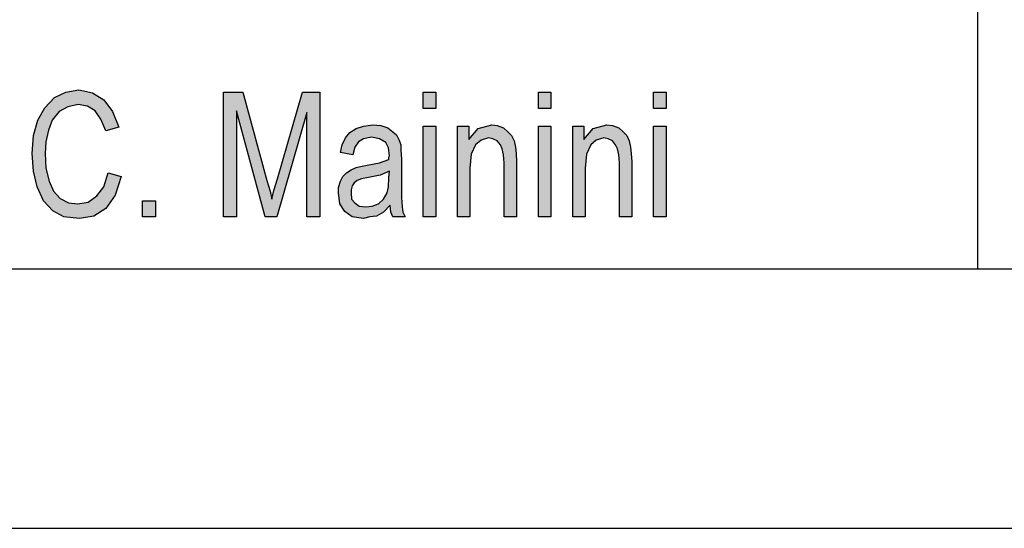
# Model space of a CAD drawing. Units: millimetres. Extents: x -1360 to -1063, y 1949 to 2159.
# Drawn here: x -1240 to -1221, y 1949 to 1959 of the extents above; entities that cross this region are included whole.
import ezdxf

# ---------------------------------------------------------------- set-up
doc = ezdxf.new("R2010")
doc.units = ezdxf.units.MM
doc.layers.add('1', color=7, linetype='Continuous')

# ---------------------------------------------------------------- blocks, each defined once
blk = doc.blocks.new('_formato_A4', base_point=(-1211.008, 2054.383))
at = {"layer": '1', "linetype": 'Continuous'}
for points in [[(-1238.264, 1956.234), (-1238.012, 1956.159), (-1238.132, 1955.801), (-1238.312, 1955.547), (-1238.54, 1955.398), (-1238.816, 1955.353), (-1239.116, 1955.383), (-1239.332, 1955.502), (-1239.512, 1955.696), (-1239.632, 1955.965), (-1239.704, 1956.264), (-1239.728, 1956.607), (-1239.704, 1956.95), (-1239.62, 1957.249), (-1239.488, 1957.488), (-1239.296, 1957.682), (-1239.08, 1957.786), (-1238.828, 1957.831), (-1238.564, 1957.771), (-1238.348, 1957.637), (-1238.18, 1957.413), (-1238.06, 1957.114), (-1238.312, 1957.04), (-1238.408, 1957.264), (-1238.516, 1957.428), (-1238.66, 1957.517), (-1238.84, 1957.547), (-1239.044, 1957.502), (-1239.212, 1957.413), (-1239.344, 1957.249), (-1239.416, 1957.055), (-1239.464, 1956.831), (-1239.476, 1956.607), (-1239.464, 1956.323), (-1239.404, 1956.07), (-1239.32, 1955.876), (-1239.188, 1955.741), (-1239.032, 1955.652), (-1238.852, 1955.637), (-1238.648, 1955.667), (-1238.48, 1955.786), (-1238.348, 1955.965)], [(-1236.044, 1955.383), (-1236.044, 1957.786), (-1235.672, 1957.786), (-1235.204, 1956.085), (-1235.144, 1955.876), (-1235.108, 1955.726), (-1235.072, 1955.89), (-1235, 1956.114), (-1234.52, 1957.786), (-1234.184, 1957.786), (-1234.184, 1955.383), (-1234.436, 1955.383), (-1234.436, 1957.398), (-1235.012, 1955.383), (-1235.24, 1955.383), (-1235.792, 1957.428), (-1235.792, 1955.383)], [(-1232.192, 1957.473), (-1232.192, 1957.786), (-1231.952, 1957.786), (-1231.952, 1957.473)], [(-1229.972, 1957.473), (-1229.972, 1957.786), (-1229.732, 1957.786), (-1229.732, 1957.473)], [(-1227.752, 1957.473), (-1227.752, 1957.786), (-1227.512, 1957.786), (-1227.512, 1957.473)], [(-1232.192, 1955.383), (-1232.192, 1957.129), (-1231.952, 1957.129), (-1231.952, 1955.383)], [(-1231.532, 1955.383), (-1231.532, 1957.129), (-1231.316, 1957.129), (-1231.316, 1956.876), (-1231.136, 1957.085), (-1230.872, 1957.159), (-1230.764, 1957.144), (-1230.644, 1957.099), (-1230.56, 1957.025), (-1230.488, 1956.95), (-1230.44, 1956.846), (-1230.416, 1956.726), (-1230.404, 1956.607), (-1230.392, 1956.443), (-1230.392, 1955.383), (-1230.632, 1955.383), (-1230.632, 1956.428), (-1230.644, 1956.577), (-1230.668, 1956.696), (-1230.704, 1956.771), (-1230.764, 1956.846), (-1230.848, 1956.89), (-1230.932, 1956.905), (-1231.076, 1956.861), (-1231.184, 1956.771), (-1231.268, 1956.592), (-1231.292, 1956.323), (-1231.292, 1955.383)], [(-1229.972, 1955.383), (-1229.972, 1957.129), (-1229.732, 1957.129), (-1229.732, 1955.383)], [(-1229.312, 1955.383), (-1229.312, 1957.129), (-1229.096, 1957.129), (-1229.096, 1956.876), (-1228.916, 1957.085), (-1228.652, 1957.159), (-1228.544, 1957.144), (-1228.424, 1957.099), (-1228.34, 1957.025), (-1228.268, 1956.95), (-1228.22, 1956.846), (-1228.196, 1956.726), (-1228.184, 1956.607), (-1228.172, 1956.443), (-1228.172, 1955.383), (-1228.412, 1955.383), (-1228.412, 1956.428), (-1228.424, 1956.577), (-1228.448, 1956.696), (-1228.484, 1956.771), (-1228.544, 1956.846), (-1228.628, 1956.89), (-1228.712, 1956.905), (-1228.856, 1956.861), (-1228.964, 1956.771), (-1229.048, 1956.592), (-1229.072, 1956.323), (-1229.072, 1955.383)], [(-1227.752, 1955.383), (-1227.752, 1957.129), (-1227.512, 1957.129), (-1227.512, 1955.383)], [(-1237.604, 1955.383), (-1237.604, 1955.696), (-1237.352, 1955.696), (-1237.352, 1955.383)]]:
    blk.add_hatch(color=7, dxfattribs=at).paths.add_polyline_path(points)
h = blk.add_hatch(color=7, dxfattribs=at)
h.paths.add_polyline_path([(-1232.828, 1955.607), (-1232.96, 1955.473), (-1233.092, 1955.398), (-1233.224, 1955.383), (-1233.344, 1955.353), (-1233.56, 1955.383), (-1233.704, 1955.488), (-1233.8, 1955.637), (-1233.824, 1955.846), (-1233.824, 1955.95), (-1233.788, 1956.07), (-1233.74, 1956.159), (-1233.668, 1956.234), (-1233.584, 1956.293), (-1233.488, 1956.338), (-1233.404, 1956.353), (-1233.272, 1956.383), (-1233.032, 1956.428), (-1232.852, 1956.488), (-1232.852, 1956.532), (-1232.84, 1956.562), (-1232.864, 1956.711), (-1232.912, 1956.816), (-1233.032, 1956.89), (-1233.188, 1956.92), (-1233.344, 1956.89), (-1233.44, 1956.831), (-1233.512, 1956.726), (-1233.548, 1956.577), (-1233.788, 1956.622), (-1233.752, 1956.771), (-1233.692, 1956.905), (-1233.608, 1957.01), (-1233.488, 1957.085), (-1233.344, 1957.129), (-1233.164, 1957.159), (-1233.008, 1957.144), (-1232.876, 1957.099), (-1232.78, 1957.025), (-1232.708, 1956.965), (-1232.66, 1956.876), (-1232.624, 1956.771), (-1232.624, 1956.667), (-1232.612, 1956.502), (-1232.612, 1956.099), (-1232.612, 1955.756), (-1232.6, 1955.577), (-1232.588, 1955.473), (-1232.54, 1955.383), (-1232.78, 1955.383), (-1232.816, 1955.473)])
h.paths.add_polyline_path([(-1232.84, 1956.264), (-1233.02, 1956.189), (-1233.248, 1956.144), (-1233.38, 1956.114), (-1233.464, 1956.085), (-1233.524, 1956.04), (-1233.56, 1955.98), (-1233.584, 1955.905), (-1233.584, 1955.846), (-1233.572, 1955.726), (-1233.512, 1955.652), (-1233.428, 1955.592), (-1233.296, 1955.577), (-1233.176, 1955.592), (-1233.056, 1955.637), (-1232.96, 1955.726), (-1232.888, 1955.846), (-1232.864, 1955.965), (-1232.852, 1956.144)], flags=16)
at = {"layer": '1', "color": 7, "linetype": 'Continuous'}
for p, q in [((-1221.508, 1969.383), (-1221.508, 1954.383)), ((-1239.488, 1957.488), (-1239.296, 1957.682)), ((-1239.296, 1957.682), (-1239.08, 1957.786)), ((-1239.08, 1957.786), (-1238.828, 1957.831)), ((-1238.828, 1957.831), (-1238.564, 1957.771)), ((-1238.564, 1957.771), (-1238.348, 1957.637)), ((-1236.044, 1957.786), (-1235.672, 1957.786)), ((-1236.044, 1955.383), (-1236.044, 1957.786)), ((-1235.672, 1957.786), (-1235.204, 1956.085)), ((-1235, 1956.114), (-1234.52, 1957.786)), ((-1234.52, 1957.786), (-1234.184, 1957.786)), ((-1234.184, 1957.786), (-1234.184, 1955.383)), ((-1232.192, 1957.786), (-1231.952, 1957.786)), ((-1232.192, 1957.473), (-1232.192, 1957.786)), ((-1231.952, 1957.786), (-1231.952, 1957.473)), ((-1229.972, 1957.786), (-1229.732, 1957.786)), ((-1229.972, 1957.473), (-1229.972, 1957.786)), ((-1229.732, 1957.786), (-1229.732, 1957.473)), ((-1227.752, 1957.786), (-1227.512, 1957.786)), ((-1227.752, 1957.473), (-1227.752, 1957.786)), ((-1227.512, 1957.786), (-1227.512, 1957.473)), ((-1239.62, 1957.249), (-1239.488, 1957.488)), ((-1239.044, 1957.502), (-1239.212, 1957.413)), ((-1238.84, 1957.547), (-1239.044, 1957.502)), ((-1238.66, 1957.517), (-1238.84, 1957.547)), ((-1238.516, 1957.428), (-1238.66, 1957.517)), ((-1238.348, 1957.637), (-1238.18, 1957.413)), ((-1239.212, 1957.413), (-1239.344, 1957.249)), ((-1238.408, 1957.264), (-1238.516, 1957.428)), ((-1238.18, 1957.413), (-1238.06, 1957.114)), ((-1235.792, 1957.428), (-1235.792, 1955.383)), ((-1235.24, 1955.383), (-1235.792, 1957.428)), ((-1234.436, 1957.398), (-1235.012, 1955.383)), ((-1234.436, 1955.383), (-1234.436, 1957.398)), ((-1231.952, 1957.473), (-1232.192, 1957.473)), ((-1229.732, 1957.473), (-1229.972, 1957.473)), ((-1227.512, 1957.473), (-1227.752, 1957.473)), ((-1239.704, 1956.95), (-1239.62, 1957.249)), ((-1239.344, 1957.249), (-1239.416, 1957.055)), ((-1238.312, 1957.04), (-1238.408, 1957.264)), ((-1238.06, 1957.114), (-1238.312, 1957.04)), ((-1233.488, 1957.085), (-1233.344, 1957.129)), ((-1233.344, 1957.129), (-1233.164, 1957.159)), ((-1233.164, 1957.159), (-1233.008, 1957.144)), ((-1233.008, 1957.144), (-1232.876, 1957.099)), ((-1232.192, 1957.129), (-1231.952, 1957.129)), ((-1232.192, 1955.383), (-1232.192, 1957.129)), ((-1231.952, 1957.129), (-1231.952, 1955.383)), ((-1231.532, 1957.129), (-1231.316, 1957.129)), ((-1231.532, 1955.383), (-1231.532, 1957.129)), ((-1231.316, 1957.129), (-1231.316, 1956.876)), ((-1231.136, 1957.085), (-1230.872, 1957.159)), ((-1230.872, 1957.159), (-1230.764, 1957.144)), ((-1230.764, 1957.144), (-1230.644, 1957.099)), ((-1229.972, 1957.129), (-1229.732, 1957.129)), ((-1229.972, 1955.383), (-1229.972, 1957.129)), ((-1229.732, 1957.129), (-1229.732, 1955.383)), ((-1229.312, 1957.129), (-1229.096, 1957.129)), ((-1229.312, 1955.383), (-1229.312, 1957.129)), ((-1229.096, 1957.129), (-1229.096, 1956.876)), ((-1228.916, 1957.085), (-1228.652, 1957.159)), ((-1228.652, 1957.159), (-1228.544, 1957.144)), ((-1228.544, 1957.144), (-1228.424, 1957.099)), ((-1227.752, 1957.129), (-1227.512, 1957.129)), ((-1227.752, 1955.383), (-1227.752, 1957.129)), ((-1227.512, 1957.129), (-1227.512, 1955.383)), ((-1239.728, 1956.607), (-1239.704, 1956.95)), ((-1239.416, 1957.055), (-1239.464, 1956.831)), ((-1233.692, 1956.905), (-1233.608, 1957.01)), ((-1233.608, 1957.01), (-1233.488, 1957.085)), ((-1233.188, 1956.92), (-1233.344, 1956.89)), ((-1233.032, 1956.89), (-1233.188, 1956.92)), ((-1232.876, 1957.099), (-1232.78, 1957.025)), ((-1232.78, 1957.025), (-1232.708, 1956.965)), ((-1232.708, 1956.965), (-1232.66, 1956.876)), ((-1231.316, 1956.876), (-1231.136, 1957.085)), ((-1230.644, 1957.099), (-1230.56, 1957.025)), ((-1230.56, 1957.025), (-1230.488, 1956.95)), ((-1230.488, 1956.95), (-1230.44, 1956.846)), ((-1229.096, 1956.876), (-1228.916, 1957.085)), ((-1228.424, 1957.099), (-1228.34, 1957.025)), ((-1228.34, 1957.025), (-1228.268, 1956.95)), ((-1228.268, 1956.95), (-1228.22, 1956.846)), ((-1239.464, 1956.831), (-1239.476, 1956.607)), ((-1233.788, 1956.622), (-1233.752, 1956.771)), ((-1233.752, 1956.771), (-1233.692, 1956.905)), ((-1233.44, 1956.831), (-1233.512, 1956.726)), ((-1233.344, 1956.89), (-1233.44, 1956.831)), ((-1232.912, 1956.816), (-1233.032, 1956.89)), ((-1232.864, 1956.711), (-1232.912, 1956.816)), ((-1232.66, 1956.876), (-1232.624, 1956.771)), ((-1232.624, 1956.771), (-1232.624, 1956.667)), ((-1231.184, 1956.771), (-1231.268, 1956.592)), ((-1231.076, 1956.861), (-1231.184, 1956.771)), ((-1230.932, 1956.905), (-1231.076, 1956.861)), ((-1230.848, 1956.89), (-1230.932, 1956.905)), ((-1230.764, 1956.846), (-1230.848, 1956.89)), ((-1230.704, 1956.771), (-1230.764, 1956.846)), ((-1230.668, 1956.696), (-1230.704, 1956.771)), ((-1230.44, 1956.846), (-1230.416, 1956.726)), ((-1228.964, 1956.771), (-1229.048, 1956.592)), ((-1228.856, 1956.861), (-1228.964, 1956.771)), ((-1228.712, 1956.905), (-1228.856, 1956.861)), ((-1228.628, 1956.89), (-1228.712, 1956.905)), ((-1228.544, 1956.846), (-1228.628, 1956.89)), ((-1228.484, 1956.771), (-1228.544, 1956.846)), ((-1228.448, 1956.696), (-1228.484, 1956.771)), ((-1228.22, 1956.846), (-1228.196, 1956.726)), ((-1239.704, 1956.264), (-1239.728, 1956.607)), ((-1239.476, 1956.607), (-1239.464, 1956.323)), ((-1233.548, 1956.577), (-1233.788, 1956.622)), ((-1233.512, 1956.726), (-1233.548, 1956.577)), ((-1232.84, 1956.562), (-1232.864, 1956.711)), ((-1232.852, 1956.532), (-1232.84, 1956.562)), ((-1232.624, 1956.667), (-1232.612, 1956.502)), ((-1231.268, 1956.592), (-1231.292, 1956.323)), ((-1230.644, 1956.577), (-1230.668, 1956.696)), ((-1230.632, 1956.428), (-1230.644, 1956.577)), ((-1230.416, 1956.726), (-1230.404, 1956.607)), ((-1230.404, 1956.607), (-1230.392, 1956.443)), ((-1229.048, 1956.592), (-1229.072, 1956.323)), ((-1228.424, 1956.577), (-1228.448, 1956.696)), ((-1228.412, 1956.428), (-1228.424, 1956.577)), ((-1228.196, 1956.726), (-1228.184, 1956.607)), ((-1228.184, 1956.607), (-1228.172, 1956.443)), ((-1233.488, 1956.338), (-1233.404, 1956.353)), ((-1233.404, 1956.353), (-1233.272, 1956.383)), ((-1233.272, 1956.383), (-1233.032, 1956.428)), ((-1233.032, 1956.428), (-1232.852, 1956.488)), ((-1232.852, 1956.488), (-1232.852, 1956.532)), ((-1232.612, 1956.502), (-1232.612, 1956.099)), ((-1230.632, 1955.383), (-1230.632, 1956.428)), ((-1230.392, 1956.443), (-1230.392, 1955.383)), ((-1228.412, 1955.383), (-1228.412, 1956.428)), ((-1228.172, 1956.443), (-1228.172, 1955.383)), ((-1239.632, 1955.965), (-1239.704, 1956.264)), ((-1239.464, 1956.323), (-1239.404, 1956.07)), ((-1238.348, 1955.965), (-1238.264, 1956.234)), ((-1238.264, 1956.234), (-1238.012, 1956.159)), ((-1238.012, 1956.159), (-1238.132, 1955.801)), ((-1233.788, 1956.07), (-1233.74, 1956.159)), ((-1233.74, 1956.159), (-1233.668, 1956.234)), ((-1233.668, 1956.234), (-1233.584, 1956.293)), ((-1233.584, 1956.293), (-1233.488, 1956.338)), ((-1233.02, 1956.189), (-1233.248, 1956.144)), ((-1232.84, 1956.264), (-1233.02, 1956.189)), ((-1232.852, 1956.144), (-1232.84, 1956.264)), ((-1231.292, 1956.323), (-1231.292, 1955.383)), ((-1229.072, 1956.323), (-1229.072, 1955.383)), ((-1239.404, 1956.07), (-1239.32, 1955.876)), ((-1235.204, 1956.085), (-1235.144, 1955.876)), ((-1235.072, 1955.89), (-1235, 1956.114)), ((-1233.824, 1955.95), (-1233.788, 1956.07)), ((-1233.56, 1955.98), (-1233.584, 1955.905)), ((-1233.524, 1956.04), (-1233.56, 1955.98)), ((-1233.464, 1956.085), (-1233.524, 1956.04)), ((-1233.38, 1956.114), (-1233.464, 1956.085)), ((-1233.248, 1956.144), (-1233.38, 1956.114)), ((-1232.864, 1955.965), (-1232.852, 1956.144)), ((-1232.612, 1956.099), (-1232.612, 1955.756)), ((-1239.512, 1955.696), (-1239.632, 1955.965)), ((-1239.32, 1955.876), (-1239.188, 1955.741)), ((-1238.648, 1955.667), (-1238.48, 1955.786)), ((-1238.48, 1955.786), (-1238.348, 1955.965)), ((-1238.132, 1955.801), (-1238.312, 1955.547)), ((-1235.144, 1955.876), (-1235.108, 1955.726)), ((-1235.108, 1955.726), (-1235.072, 1955.89)), ((-1233.824, 1955.846), (-1233.824, 1955.95)), ((-1233.8, 1955.637), (-1233.824, 1955.846)), ((-1233.584, 1955.905), (-1233.584, 1955.846)), ((-1233.584, 1955.846), (-1233.572, 1955.726)), ((-1232.96, 1955.726), (-1232.888, 1955.846)), ((-1232.888, 1955.846), (-1232.864, 1955.965)), ((-1239.332, 1955.502), (-1239.512, 1955.696)), ((-1239.188, 1955.741), (-1239.032, 1955.652)), ((-1239.032, 1955.652), (-1238.852, 1955.637)), ((-1238.852, 1955.637), (-1238.648, 1955.667)), ((-1237.604, 1955.696), (-1237.352, 1955.696)), ((-1237.604, 1955.383), (-1237.604, 1955.696)), ((-1237.352, 1955.696), (-1237.352, 1955.383)), ((-1233.704, 1955.488), (-1233.8, 1955.637)), ((-1233.572, 1955.726), (-1233.512, 1955.652)), ((-1233.512, 1955.652), (-1233.428, 1955.592)), ((-1233.428, 1955.592), (-1233.296, 1955.577)), ((-1233.296, 1955.577), (-1233.176, 1955.592)), ((-1233.176, 1955.592), (-1233.056, 1955.637)), ((-1233.056, 1955.637), (-1232.96, 1955.726)), ((-1232.828, 1955.607), (-1232.96, 1955.473)), ((-1232.816, 1955.473), (-1232.828, 1955.607)), ((-1232.612, 1955.756), (-1232.6, 1955.577)), ((-1239.116, 1955.383), (-1239.332, 1955.502)), ((-1238.312, 1955.547), (-1238.54, 1955.398)), ((-1233.56, 1955.383), (-1233.704, 1955.488)), ((-1232.96, 1955.473), (-1233.092, 1955.398)), ((-1232.78, 1955.383), (-1232.816, 1955.473)), ((-1232.6, 1955.577), (-1232.588, 1955.473)), ((-1232.588, 1955.473), (-1232.54, 1955.383)), ((-1238.816, 1955.353), (-1239.116, 1955.383)), ((-1238.54, 1955.398), (-1238.816, 1955.353)), ((-1237.352, 1955.383), (-1237.604, 1955.383)), ((-1235.792, 1955.383), (-1236.044, 1955.383)), ((-1235.012, 1955.383), (-1235.24, 1955.383)), ((-1234.184, 1955.383), (-1234.436, 1955.383)), ((-1233.344, 1955.353), (-1233.56, 1955.383)), ((-1233.224, 1955.383), (-1233.344, 1955.353)), ((-1233.092, 1955.398), (-1233.224, 1955.383)), ((-1232.54, 1955.383), (-1232.78, 1955.383)), ((-1231.952, 1955.383), (-1232.192, 1955.383)), ((-1231.292, 1955.383), (-1231.532, 1955.383)), ((-1230.392, 1955.383), (-1230.632, 1955.383)), ((-1229.732, 1955.383), (-1229.972, 1955.383)), ((-1229.072, 1955.383), (-1229.312, 1955.383)), ((-1228.172, 1955.383), (-1228.412, 1955.383)), ((-1227.512, 1955.383), (-1227.752, 1955.383)), ((-1354.508, 1954.383), (-1067.508, 1954.383)), ((-1359.508, 1949.383), (-1062.508, 1949.383))]:
    blk.add_line(p, q, dxfattribs=at)
blk = doc.blocks.new('A4_oriz', base_point=(-1211.008, 2054.383))
at = {"layer": '1'}
blk.add_blockref('_formato_A4', (-1211.008, 2054.383), dxfattribs=at)
blk = doc.blocks.new('TOP', base_point=(-1211.008, 2054.383))
blk.add_blockref('A4_oriz', (-1211.008, 2054.383))

msp = doc.modelspace()

# ---------------------------------------------------------------- block references
msp.add_blockref('TOP', (-1211.008, 2054.383))

doc.saveas('drawing.dxf')
